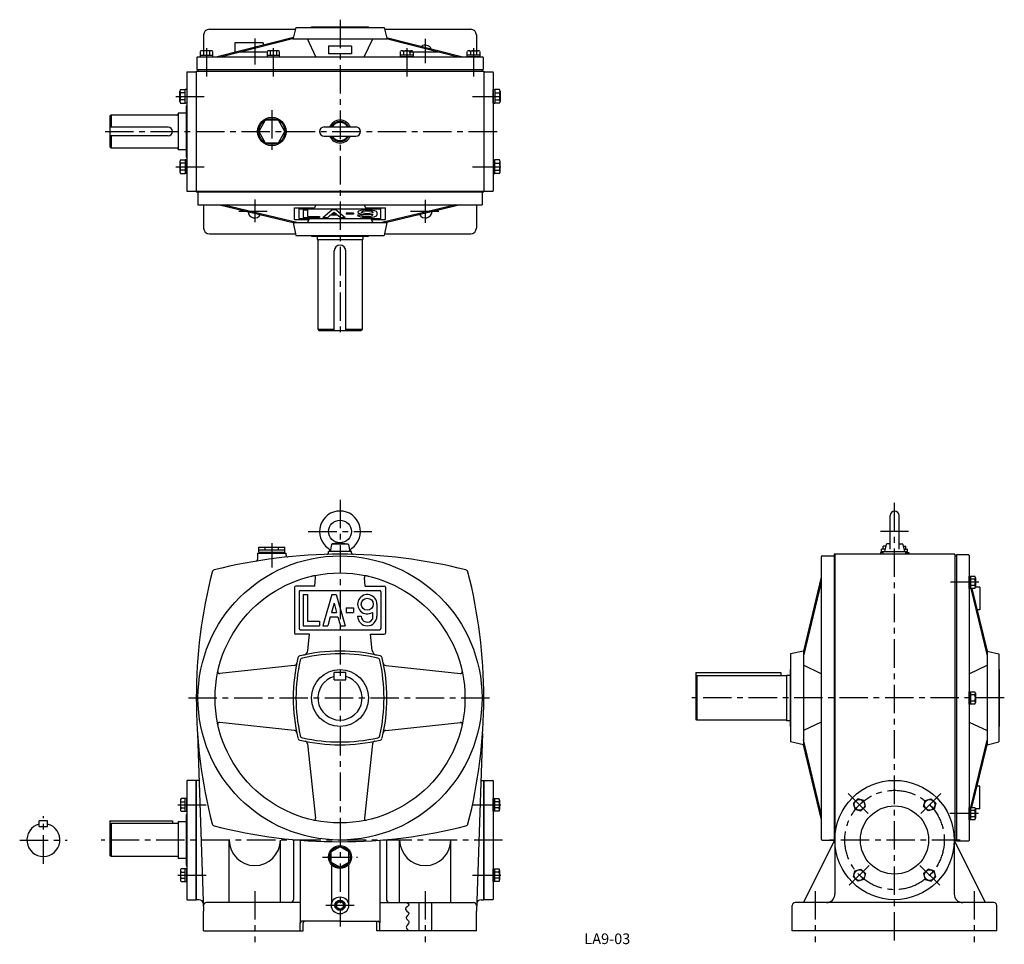
# Model space of a CAD drawing. Extents: x 158 to 1891, y 44 to 1671.
import ezdxf

# ---------------------------------------------------------------- set-up
doc = ezdxf.new("R2010")
doc.units = 0
doc.header["$LTSCALE"] = 20
doc.header["$MEASUREMENT"] = 0
doc.linetypes.add('CENTER', pattern=[2, 1.25, -0.25, 0.25, -0.25])
for name, color, linetype in [('2', 4, 'CONTINUOUS'), ('3', 2, 'CONTINUOUS'), ('4', 3, 'CONTINUOUS'), ('L-CENTER', 1, 'CENTER')]:
    doc.layers.add(name, color=color, linetype=linetype)
doc.styles.add('KANJI', font='TXT', dxfattribs={"bigfont": 'BIGFONT'})

msp = doc.modelspace()

# ---------------------------------------------------------------- linework, layer by layer
at = {"layer": '2'}
for p, q in [((1807, 729.3), (1807, 225.3)), ((468.3, 332.3), (468.3, 122.3)), ((974.9, 332.3), (974.9, 122.3))]:
    msp.add_line(p, q, dxfattribs=at)
msp.add_circle((721.6, 112.3), 8, dxfattribs=at)
at = {"layer": '4'}
for p, q in [((491.6, 1654.2), (641.9, 1654.2)), ((644.1, 1657.5), (639.4, 1638.6)), ((644.1, 1657.5), (799.1, 1657.5)), ((671.6, 1657.5), (671.6, 1658.5)), ((671.6, 1658.5), (771.6, 1658.5)), ((771.6, 1657.5), (771.6, 1658.5)), ((799.1, 1657.5), (803.8, 1638.6)), ((801.3, 1654.2), (951.6, 1654.2)), ((481.6, 1644.2), (481.6, 1616.5)), ((639.7, 1639.7), (505.3, 1605.5)), ((637.9, 1637.2), (513.4, 1605.5)), ((536.6, 1630.5), (536.6, 1613.6)), ((586.6, 1630.5), (536.6, 1630.5)), ((586.6, 1630.5), (586.6, 1626.2)), ((639.1, 1637.5), (804.1, 1637.5)), ((679.1, 1605.5), (664.1, 1637.5)), ((764.1, 1605.5), (779.1, 1637.5)), ((803.6, 1639.7), (937.9, 1605.5)), ((805.3, 1637.2), (929.8, 1605.5)), ((961.6, 1644.2), (961.6, 1616.5)), ((475.6, 1615.3), (475.6, 1605.5)), ((494.8, 1616.5), (478.4, 1616.5)), ((481.1, 1615.3), (481.1, 1608.5)), ((492.1, 1615.3), (492.1, 1608.5)), ((497.6, 1605.5), (497.6, 1615.3)), ((593.1, 1615.3), (593.1, 1605.5)), ((612.3, 1616.5), (595.9, 1616.5)), ((598.6, 1615.3), (598.6, 1608.5)), ((609.6, 1615.3), (609.6, 1608.5)), ((615.1, 1605.5), (615.1, 1615.3)), ((701.6, 1624.5), (701.6, 1610.9)), ((741.6, 1624.5), (701.6, 1624.5)), ((741.6, 1624.5), (741.6, 1610.9)), ((828.1, 1605.5), (828.1, 1615.3)), ((830.9, 1616.5), (847.3, 1616.5)), ((833.6, 1615.3), (833.6, 1608.5)), ((844.6, 1615.3), (844.6, 1608.5)), ((850.1, 1615.3), (850.1, 1605.5)), ((945.6, 1605.5), (945.6, 1615.3)), ((948.4, 1616.5), (964.8, 1616.5)), ((951.1, 1615.3), (951.1, 1608.5)), ((962.1, 1615.3), (962.1, 1608.5)), ((967.6, 1615.3), (967.6, 1605.5)), ((469.6, 1604.5), (469.6, 1583.5)), ((470.6, 1605.5), (972.6, 1605.5)), ((475.6, 1608.5), (497.6, 1608.5)), ((475.6, 1605.5), (497.6, 1605.5)), ((593.1, 1608.5), (615.1, 1608.5)), ((593.1, 1605.5), (615.1, 1605.5)), ((741.6, 1610.9), (701.6, 1610.9)), ((850.1, 1608.5), (828.1, 1608.5)), ((850.1, 1605.5), (828.1, 1605.5)), ((967.6, 1608.5), (945.6, 1608.5)), ((967.6, 1605.5), (945.6, 1605.5)), ((973.6, 1604.5), (973.6, 1583.5)), ((451.8, 1578.2), (451.8, 1370.2)), ((452.8, 1579.2), (468.3, 1579.2)), ((468.3, 1579.2), (468.3, 1369.2)), ((468.6, 1580.2), (468.6, 1368.2)), ((468.6, 1580.2), (974.6, 1580.2)), ((469.6, 1583.5), (973.6, 1583.5)), ((471.6, 1583.2), (471.6, 1580.2)), ((471.6, 1583.2), (971.6, 1583.2)), ((971.6, 1583.2), (971.6, 1580.2)), ((974.6, 1580.2), (974.6, 1368.2)), ((974.9, 1579.2), (990.4, 1579.2)), ((974.9, 1579.2), (974.9, 1369.2)), ((991.4, 1578.2), (991.4, 1370.2)), ((439.8, 1527), (439.8, 1545)), ((440.8, 1548), (448.8, 1548)), ((448.8, 1524), (448.8, 1548)), ((451.8, 1548), (448.8, 1548)), ((451.8, 1548), (451.8, 1524)), ((991.4, 1524), (991.4, 1548)), ((991.4, 1548), (994.4, 1548)), ((994.4, 1548), (994.4, 1524)), ((1002.4, 1548), (994.4, 1548)), ((1003.4, 1545), (1003.4, 1527)), ((448.8, 1542), (440.8, 1542)), ((448.8, 1530), (440.8, 1530)), ((994.4, 1542), (1002.4, 1542)), ((994.4, 1530), (1002.4, 1530)), ((440.8, 1524), (448.8, 1524)), ((451.8, 1524), (448.8, 1524)), ((450.8, 1519.2), (450.8, 1429.2)), ((450.8, 1519.2), (451.8, 1519.2)), ((991.4, 1524), (994.4, 1524)), ((1002.4, 1524), (994.4, 1524)), ((318.6, 1503.2), (316.6, 1501.2)), ((316.6, 1501.2), (316.6, 1447.2)), ((434.6, 1503.2), (318.6, 1503.2)), ((318.6, 1503.2), (318.6, 1481.7)), ((436.6, 1506.7), (436.6, 1441.7)), ((450.8, 1506.7), (436.6, 1506.7)), ((419.1, 1481.7), (316.6, 1481.7)), ((693.6, 1482.2), (749.6, 1482.2)), ((419.1, 1466.7), (316.6, 1466.7)), ((318.6, 1466.7), (318.6, 1445.2)), ((693.6, 1466.2), (749.6, 1466.2)), ((318.6, 1445.2), (316.6, 1447.2)), ((434.6, 1445.2), (318.6, 1445.2)), ((450.8, 1441.7), (436.6, 1441.7)), ((439.8, 1421.3), (439.8, 1403.3)), ((440.8, 1424.3), (448.8, 1424.3)), ((451.8, 1424.3), (448.8, 1424.3)), ((448.8, 1424.3), (448.8, 1400.3)), ((451.8, 1429.2), (450.8, 1429.2)), ((450.8, 1429.2), (451.8, 1429.2)), ((451.8, 1400.3), (451.8, 1424.3)), ((991.4, 1424.3), (994.4, 1424.3)), ((991.4, 1424.3), (991.4, 1400.3)), ((1002.4, 1424.3), (994.4, 1424.3)), ((994.4, 1400.3), (994.4, 1424.3)), ((1003.4, 1403.3), (1003.4, 1421.3)), ((448.8, 1418.3), (440.8, 1418.3)), ((448.8, 1406.3), (440.8, 1406.3)), ((994.4, 1418.3), (1002.4, 1418.3)), ((994.4, 1406.3), (1002.4, 1406.3)), ((440.8, 1400.3), (448.8, 1400.3)), ((451.8, 1400.3), (448.8, 1400.3)), ((991.4, 1400.3), (994.4, 1400.3)), ((1002.4, 1400.3), (994.4, 1400.3)), ((452.8, 1369.2), (468.3, 1369.2)), ((468.6, 1369.2), (974.6, 1369.2)), ((468.6, 1368.2), (974.6, 1368.2)), ((471.6, 1368.2), (471.6, 1345.2)), ((971.6, 1368.2), (971.6, 1345.2)), ((974.9, 1369.2), (990.4, 1369.2)), ((471.6, 1345.2), (971.6, 1345.2)), ((481.6, 1345.2), (481.6, 1304.2)), ((509.3, 1345.2), (639.1, 1314.2)), ((517.9, 1345.2), (647.7, 1314.2)), ((641.6, 1319.4), (641.6, 1339.8)), ((641.6, 1339.8), (676.5, 1339.8)), ((649.6, 1321.3), (649.6, 1337.9)), ((649.6, 1337.9), (793.6, 1337.9)), ((656.6, 1336.2), (656.6, 1323)), ((656.6, 1336.2), (664.6, 1336.2)), ((664.6, 1336.2), (664.6, 1324.9)), ((679.1, 1345.2), (676.5, 1339.8)), ((691.6, 1323), (707.1, 1336.2)), ((715.1, 1336.2), (707.1, 1336.2)), ((715.1, 1336.2), (730.6, 1323)), ((764.1, 1345.2), (766.7, 1339.8)), ((766.7, 1339.8), (801.6, 1339.8)), ((793.6, 1321.3), (793.6, 1337.9)), ((925.3, 1345.2), (795.5, 1314.2)), ((801.6, 1319.4), (801.6, 1339.8)), ((933.9, 1345.2), (804.1, 1314.2)), ((961.6, 1345.2), (961.6, 1304.2)), ((641.6, 1319.4), (666.6, 1319.4)), ((649.6, 1321.3), (793.6, 1321.3)), ((656.6, 1323), (685.6, 1323)), ((666.6, 1319.4), (664.1, 1314.2)), ((664.6, 1324.9), (685.6, 1324.9)), ((685.6, 1324.9), (685.6, 1323)), ((691.6, 1323), (699.9, 1323)), ((699.9, 1323), (704.3, 1326.7)), ((717.9, 1326.7), (704.3, 1326.7)), ((706.5, 1328.7), (711.1, 1332.5)), ((715.7, 1328.7), (706.5, 1328.7)), ((711.1, 1332.5), (715.7, 1328.7)), ((717.9, 1326.7), (722.3, 1323)), ((722.3, 1323), (730.6, 1323)), ((745.6, 1330.6), (732.6, 1330.6)), ((732.6, 1330.6), (732.6, 1328.7)), ((745.6, 1328.7), (732.6, 1328.7)), ((745.6, 1330.6), (745.6, 1328.7)), ((759.1, 1327.1), (752.6, 1327.1)), ((776.6, 1319.4), (779.1, 1314.2)), ((776.6, 1319.4), (801.6, 1319.4)), ((778.6, 1328.7), (778.6, 1327.1)), ((786.6, 1332.1), (786.6, 1327.1)), ((639.1, 1314.2), (644.1, 1291.2)), ((639.1, 1314.2), (804.1, 1314.2)), ((804.1, 1314.2), (799.1, 1291.2)), ((491.6, 1294.2), (641.9, 1294.2)), ((644.1, 1291.2), (799.1, 1291.2)), ((671.6, 1291.2), (671.6, 1290.2)), ((671.6, 1290.2), (771.6, 1290.2)), ((681.6, 1290.2), (681.6, 1284.2)), ((681.6, 1284.2), (761.6, 1284.2)), ((681.6, 1284.2), (681.6, 1284.2)), ((682.6, 1283.2), (682.6, 1126.2)), ((760.6, 1283.2), (760.6, 1126.2)), ((761.6, 1290.2), (761.6, 1284.2)), ((761.6, 1284.2), (761.6, 1284.2)), ((771.6, 1291.2), (771.6, 1290.2)), ((801.3, 1294.2), (951.6, 1294.2)), ((711.6, 1124.2), (711.6, 1264.2)), ((731.6, 1124.2), (731.6, 1264.2)), ((682.6, 1126.2), (711.6, 1126.2)), ((682.6, 1126.2), (684.6, 1124.2)), ((684.6, 1124.2), (758.6, 1124.2)), ((731.6, 1126.2), (760.6, 1126.2)), ((760.6, 1126.2), (758.6, 1124.2)), ((1689.7, 739.3), (1689.7, 798.3)), ((1705.7, 739.3), (1705.7, 798.3)), ((706.8, 747.3), (704.1, 735.3)), ((721.6, 750.3), (707.9, 748.3)), ((708.1, 748.3), (735.1, 748.3)), ((721.6, 750.3), (735.3, 748.3)), ((736.4, 747.3), (739.1, 735.3)), ((1682.8, 747.3), (1680.2, 735.3)), ((1689.7, 749.1), (1683.9, 748.3)), ((1689.7, 748.3), (1684.1, 748.3)), ((1705.7, 749.1), (1711.4, 748.3)), ((1705.7, 748.3), (1711.2, 748.3)), ((1712.5, 747.3), (1715.2, 735.3)), ((576.6, 732.3), (626.6, 732.3)), ((576.6, 732.3), (576.6, 721.1)), ((578.6, 733.8), (578.6, 742.8)), ((578.6, 742.8), (624.6, 742.8)), ((578.6, 737.8), (624.6, 737.8)), ((578.6, 733.8), (624.6, 733.8)), ((579.6, 733.8), (579.6, 732.3)), ((590.1, 737.8), (590.1, 742.8)), ((613.1, 737.8), (613.1, 742.8)), ((623.6, 733.8), (623.6, 732.3)), ((624.6, 733.8), (624.6, 742.8)), ((626.6, 728.6), (626.6, 732.3)), ((701.6, 733), (701.6, 735.3)), ((741.6, 735.3), (701.6, 735.3)), ((741.6, 733), (741.6, 735.3)), ((1592.7, 730.3), (1591.7, 730.3)), ((1803.7, 730.3), (1591.7, 730.3)), ((1591.7, 730.3), (1591.7, 224.3)), ((1592.7, 730.3), (1592.7, 227.3)), ((1672.7, 733.3), (1672.7, 730.3)), ((1677.7, 733.3), (1672.7, 733.3)), ((1681.1, 739.3), (1674.7, 739.3)), ((1674.7, 735.3), (1674.7, 739.3)), ((1674.7, 735.3), (1677.7, 735.3)), ((1674.7, 735.3), (1720.7, 735.3)), ((1682.2, 744.3), (1677.7, 744.3)), ((1677.7, 739.3), (1677.7, 744.3)), ((1677.7, 730.3), (1677.7, 735.3)), ((1677.7, 731.9), (1677.7, 735.3)), ((1713.1, 744.3), (1717.6, 744.3)), ((1714.3, 739.3), (1720.7, 739.3)), ((1717.6, 739.3), (1717.6, 744.3)), ((1717.7, 730.3), (1717.7, 735.3)), ((1717.7, 731.9), (1717.7, 735.3)), ((1717.7, 733.3), (1722.7, 733.3)), ((1720.7, 735.3), (1720.7, 739.3)), ((1722.7, 733.3), (1722.7, 730.3)), ((1802.6, 730.3), (1803.7, 730.3)), ((1803.7, 730.3), (1803.7, 224.3)), ((1828, 729.3), (1806.7, 729.3)), ((1806.7, 729.3), (1806.7, 225.3)), ((1829, 728.3), (1829, 226.3)), ((1568.7, 725.3), (1568.7, 229.3)), ((1570.7, 727.3), (1591.7, 727.3)), ((1803.7, 727.3), (1806.7, 727.3)), ((677.1, 674.3), (678.7, 689.1)), ((766.1, 674.3), (764.5, 689.1)), ((1568.7, 689.6), (1537.7, 559.8)), ((1568.7, 681), (1537.7, 551.2)), ((1829, 669.8), (1829, 691.8)), ((1829, 691.8), (1838.8, 691.8)), ((1832, 669.8), (1832, 691.8)), ((1838.8, 686.3), (1832, 686.3)), ((1840, 689), (1840, 672.6)), ((641.6, 672.3), (641.6, 591.3)), ((677.1, 674.3), (643.6, 674.3)), ((649.6, 664.3), (649.6, 599.3)), ((651.6, 666.3), (791.6, 666.3)), ((656.6, 659.3), (664.6, 659.3)), ((656.6, 659.3), (656.6, 604.3)), ((664.6, 659.3), (664.6, 612.3)), ((707.1, 659.3), (691.6, 604.3)), ((707.1, 659.3), (715.1, 659.3)), ((715.1, 659.3), (730.6, 604.3)), ((766.1, 674.3), (799.6, 674.3)), ((793.6, 664.3), (793.6, 599.3)), ((801.6, 672.3), (801.6, 591.3)), ((1838.8, 669.8), (1829, 669.8)), ((1831.8, 669.8), (1861, 551.4)), ((1838.8, 675.3), (1832, 675.3)), ((1833.9, 669.8), (1861, 559.8)), ((1848, 672.3), (1839.9, 672.3)), ((1848, 672.3), (1848, 632.3)), ((711.1, 644), (706.5, 627.8)), ((711.1, 644), (715.7, 627.8)), ((786.6, 642.3), (786.6, 621.3)), ((706.5, 627.8), (715.7, 627.8)), ((732.6, 635.8), (745.6, 635.8)), ((732.6, 635.8), (732.6, 627.8)), ((732.6, 627.8), (745.6, 627.8)), ((745.6, 635.8), (745.6, 627.8)), ((778.6, 627.9), (778.6, 615.9)), ((1848, 632.3), (1843.1, 632.3)), ((664.6, 612.3), (685.6, 612.3)), ((685.6, 612.3), (685.6, 604.3)), ((704.3, 619.8), (699.9, 604.3)), ((704.3, 619.8), (717.9, 619.8)), ((717.9, 619.8), (722.3, 604.3)), ((752.6, 621.3), (759.1, 621.3)), ((667.9, 589.3), (643.6, 589.3)), ((651.6, 597.3), (791.6, 597.3)), ((656.6, 604.3), (685.6, 604.3)), ((664.8, 560.8), (667.9, 589.3)), ((691.6, 604.3), (699.9, 604.3)), ((722.3, 604.3), (730.6, 604.3)), ((775.3, 589.3), (799.6, 589.3)), ((778.4, 560.8), (775.3, 589.3)), ((1537.7, 559.8), (1514.7, 554.8)), ((1514.7, 554.8), (1514.7, 399.8)), ((1537.7, 559.8), (1537.7, 394.8)), ((1861, 559.8), (1881, 554.8)), ((1861, 559.8), (1861, 394.8)), ((1881, 554.8), (1881, 399.8)), ((641, 534.4), (509.8, 520.2)), ((711.6, 509.3), (711.6, 522.3)), ((731.6, 522.3), (711.6, 522.3)), ((731.6, 509.3), (731.6, 522.3)), ((802.2, 534.4), (933.4, 520.2)), ((1347.7, 522.3), (1497.7, 522.3)), ((1347.7, 522.3), (1347.7, 440.3)), ((1497.7, 522.3), (1497.7, 516.3)), ((1513.7, 527.3), (1513.7, 427.3)), ((1514.7, 527.3), (1513.7, 527.3)), ((1568.7, 519.8), (1537.7, 534.8)), ((1829, 519.8), (1861, 534.8)), ((1881, 527.3), (1882, 527.3)), ((1882, 527.3), (1882, 427.3)), ((711.6, 509.3), (731.6, 509.3)), ((1347.7, 514.3), (1349.7, 516.3)), ((1507.7, 516.3), (1349.7, 516.3)), ((1349.7, 516.3), (1349.7, 438.3)), ((1507.7, 517.3), (1507.7, 437.3)), ((1507.7, 517.3), (1513.7, 517.3)), ((1829, 466.3), (1829, 488.3)), ((1829, 488.3), (1838.8, 488.3)), ((1832, 466.3), (1832, 488.3)), ((1840, 485.5), (1840, 469.1)), ((1838.8, 482.8), (1832, 482.8)), ((1838.8, 471.8), (1832, 471.8)), ((1838.8, 466.3), (1829, 466.3)), ((641, 420.2), (509.8, 434.4)), ((802.2, 420.2), (933.4, 434.4)), ((1349.7, 438.3), (1347.7, 440.3)), ((1507.7, 438.3), (1349.7, 438.3)), ((1513.7, 437.3), (1507.7, 437.3)), ((1568.7, 434.8), (1537.7, 419.8)), ((1829, 434.8), (1861, 419.8)), ((1514.7, 427.3), (1513.7, 427.3)), ((1881, 427.3), (1882, 427.3)), ((470.8, 415), (481.6, 102.3)), ((972.4, 415), (961.6, 102.3)), ((1537.7, 394.8), (1514.7, 399.8)), ((1568.7, 273.6), (1537.7, 403.4)), ((1831.8, 284.8), (1861, 403.2)), ((1861, 394.8), (1881, 399.8)), ((664.5, 396.7), (678.7, 265.5)), ((778.7, 396.7), (764.5, 265.5)), ((1568.7, 265), (1537.7, 394.8)), ((1833.9, 284.8), (1861, 394.8)), ((451.8, 331.3), (451.8, 123.3)), ((468.6, 332.3), (452.8, 332.3)), ((473.6, 332.3), (468.6, 332.3)), ((468.6, 332.3), (468.6, 122.3)), ((468.6, 122.3), (468.6, 332.3)), ((969.6, 332.3), (974.6, 332.3)), ((974.6, 332.3), (990.4, 332.3)), ((974.6, 332.3), (974.6, 122.3)), ((974.6, 122.3), (974.6, 332.3)), ((991.4, 331.3), (991.4, 123.3)), ((1848, 322.3), (1843.1, 322.3)), ((1848, 282.3), (1848, 322.3)), ((440.8, 297.4), (440.8, 280.9)), ((451.8, 300.1), (441.9, 300.1)), ((441.9, 294.7), (448.8, 294.7)), ((448.8, 278.2), (448.8, 300.1)), ((451.8, 278.2), (451.8, 300.1)), ((991.4, 278.2), (991.4, 300.1)), ((991.4, 300.1), (1001.3, 300.1)), ((994.4, 278.2), (994.4, 300.1)), ((1001.3, 294.7), (994.4, 294.7)), ((1002.4, 297.4), (1002.4, 280.9)), ((1632.9, 299.8), (1625.2, 292)), ((1643.5, 296.9), (1632.9, 299.8)), ((1646.4, 286.3), (1643.5, 296.9)), ((1748.9, 286.3), (1751.8, 296.9)), ((1751.8, 296.9), (1762.4, 299.8)), ((1762.4, 299.8), (1770.1, 292)), ((441.9, 283.7), (448.8, 283.7)), ((441.9, 278.2), (451.8, 278.2)), ((1001.3, 278.2), (991.4, 278.2)), ((1001.3, 283.7), (994.4, 283.7)), ((1625.2, 292), (1628, 281.4)), ((1628, 281.4), (1638.6, 278.6)), ((1638.6, 278.6), (1646.4, 286.3)), ((1756.7, 278.6), (1748.9, 286.3)), ((1767.3, 281.4), (1756.7, 278.6)), ((1770.1, 292), (1767.3, 281.4)), ((1829, 262.8), (1829, 284.8)), ((1829, 284.8), (1838.8, 284.8)), ((1832, 262.8), (1832, 284.8)), ((1838.8, 279.3), (1832, 279.3)), ((1848, 282.3), (1839.9, 282.3)), ((1840, 282), (1840, 265.6)), ((192, 251.3), (192, 261.3)), ((207, 261.3), (192, 261.3)), ((207, 251.3), (207, 261.3)), ((316.6, 261.3), (426.6, 261.3)), ((316.6, 261.3), (316.6, 200.3)), ((426.6, 261.3), (426.6, 256.3)), ((450.8, 272.3), (450.8, 182.3)), ((450.8, 272.3), (451.8, 272.3)), ((1838.8, 262.8), (1829, 262.8)), ((1838.8, 268.3), (1832, 268.3)), ((192, 251.3), (207, 251.3)), ((316.6, 254.3), (318.6, 256.3)), ((436.6, 256.3), (318.6, 256.3)), ((318.6, 256.3), (318.6, 198.3)), ((436.6, 259.8), (436.6, 194.8)), ((436.6, 259.8), (450.7, 259.8)), ((526.6, 117.3), (526.6, 227.3)), ((616.6, 117.3), (616.6, 227.3)), ((639.6, 227.3), (639.6, 122.3)), ((651.6, 227.3), (651.6, 81.3)), ((791.6, 227.3), (791.6, 81.3)), ((803.6, 227.3), (803.6, 122.3)), ((826.6, 117.3), (826.6, 227.3)), ((916.6, 117.3), (916.6, 227.3)), ((1537.7, 117.3), (1592.7, 227.3)), ((1570.7, 227.3), (1591.7, 227.3)), ((1592.7, 227.3), (1592.7, 132.3)), ((1802.7, 227.3), (1802.7, 132.3)), ((1857.7, 117.3), (1802.7, 227.3)), ((1803.7, 227.3), (1806.7, 227.3)), ((721.6, 215.3), (706, 206.3)), ((737.2, 206.3), (721.6, 215.3)), ((1592.7, 224.3), (1591.7, 224.3)), ((1802.6, 224.3), (1803.7, 224.3)), ((1828, 225.3), (1806.7, 225.3)), ((318.6, 198.3), (316.6, 200.3)), ((436.6, 198.3), (318.6, 198.3)), ((450.7, 194.8), (436.6, 194.8)), ((706, 188.3), (706, 206.3)), ((737.2, 188.3), (737.2, 206.3)), ((440.8, 173.7), (440.8, 157.2)), ((451.8, 176.4), (441.9, 176.4)), ((448.8, 154.5), (448.8, 176.4)), ((450.8, 182.3), (451.8, 182.3)), ((451.8, 182.3), (450.8, 182.3)), ((451.8, 154.5), (451.8, 176.4)), ((706, 188.3), (721.6, 179.3)), ((706.6, 184.1), (706.6, 112.3)), ((721.6, 179.3), (737.2, 188.3)), ((736.6, 184.1), (736.6, 112.3)), ((991.4, 154.5), (991.4, 176.4)), ((991.4, 176.4), (1001.3, 176.4)), ((994.4, 154.5), (994.4, 176.4)), ((1002.4, 173.7), (1002.4, 157.2)), ((1628, 173.2), (1638.6, 176)), ((1638.6, 176), (1646.4, 168.3)), ((1756.7, 176), (1748.9, 168.3)), ((1767.3, 173.2), (1756.7, 176)), ((441.9, 170.9), (448.8, 170.9)), ((441.9, 159.9), (448.8, 159.9)), ((1001.3, 170.9), (994.4, 170.9)), ((1001.3, 159.9), (994.4, 159.9)), ((1625.2, 162.6), (1628, 173.2)), ((1632.9, 154.8), (1625.2, 162.6)), ((1643.5, 157.7), (1632.9, 154.8)), ((1646.4, 168.3), (1643.5, 157.7)), ((1748.9, 168.3), (1751.8, 157.7)), ((1751.8, 157.7), (1762.4, 154.8)), ((1762.4, 154.8), (1770.1, 162.6)), ((1770.1, 162.6), (1767.3, 173.2)), ((441.9, 154.5), (451.8, 154.5)), ((1001.3, 154.5), (991.4, 154.5)), ((452.8, 122.3), (468.6, 122.3)), ((473.2, 122.3), (468.6, 122.3)), ((970, 122.3), (974.6, 122.3)), ((990.4, 122.3), (974.6, 122.3)), ((651.6, 117.3), (486.6, 117.3)), ((721.6, 119.1), (715.7, 115.7)), ((715.7, 115.7), (715.7, 108.9)), ((715.7, 108.9), (721.6, 105.5)), ((727.5, 115.7), (721.6, 119.1)), ((721.6, 105.5), (727.5, 108.9)), ((727.5, 108.9), (727.5, 115.7)), ((791.6, 117.3), (956.6, 117.3)), ((860.6, 117.3), (860.6, 67.3)), ((882.6, 117.3), (882.6, 67.3)), ((1517.7, 67.3), (1517.7, 112.3)), ((1872.7, 117.3), (1522.7, 117.3)), ((1877.7, 67.3), (1877.7, 112.3)), ((481.6, 67.3), (481.6, 102.3)), ((961.6, 67.3), (961.6, 102.3)), ((651.6, 67.3), (651.6, 81.3)), ((721.6, 84.3), (654.6, 84.3)), ((656.6, 67.3), (656.6, 81.3)), ((721.6, 84.3), (788.6, 84.3)), ((786.6, 67.3), (786.6, 81.3)), ((791.6, 67.3), (791.6, 81.3)), ((481.6, 67.3), (656.6, 67.3)), ((961.6, 67.3), (786.6, 67.3)), ((1877.7, 67.3), (1517.7, 67.3))]:
    msp.add_line(p, q, dxfattribs=at)
msp.add_lwpolyline([(624.6, 1474.2), (613.1, 1494.1), (590.1, 1494.1), (578.6, 1474.2), (590.1, 1454.2), (613.1, 1454.2)], close=True, dxfattribs=at)
msp.add_lwpolyline([(838.5, 117.3), (839.3, 116.8), (840.1, 116.4), (840.8, 115.9), (842.4, 114.5), (842.7, 114), (842.8, 113.5), (842.8, 113), (842.7, 112.5), (842.3, 111.9), (841.8, 111.4), (839.7, 109.7), (837.7, 108), (837.2, 107.4), (836.9, 106.8), (836.7, 106.2), (836.8, 105.6), (837, 104.9), (837.5, 104.3), (839.5, 102.3), (841.7, 100.3), (842.2, 99.6), (842.6, 98.9), (842.7, 98.2), (842.7, 97.6), (842.4, 96.9), (842, 96.3), (840.4, 94.2), (838.8, 92.2), (838.4, 91.6), (838.2, 90.9), (838.1, 90.3), (838.5, 89.2), (839.2, 88.1), (840.2, 87), (841.3, 85.9), (842.2, 84.8), (842.7, 83.7), (842.8, 82.7), (842.5, 81.6), (842, 80.6), (839.8, 77.3), (839.1, 76.2), (838.5, 75.1), (838.3, 74), (838.4, 72.7), (838.9, 71.4), (839.8, 70.1), (840.8, 68.9), (842, 67.6)], dxfattribs=at)
for centre, radius in [((601.6, 1474.2), 25), ((601.6, 1474.2), 23), ((721.6, 770.3), 20), ((721.6, 477.3), 250), ((721.6, 477.3), 220), ((769.6, 642.3), 10.5), ((721.6, 477.3), 50), ((1697.7, 227.3), 105), ((1635.8, 289.2), 9.5), ((1759.5, 289.2), 9.5), ((1697.7, 227.3), 60), ((721.6, 197.3), 20), ((721.6, 197.3), 18), ((1635.8, 165.4), 9.5), ((1759.5, 165.4), 9.5), ((721.6, 112.3), 15), ((721.6, 112.3), 9)]:
    msp.add_circle(centre, radius, dxfattribs=at)
for centre, radius, start, end in [((491.6, 1644.2), 10, 90, 180), ((641.9, 1644.2), 10, 82.0837, 90), ((801.3, 1644.2), 10, 90, 97.9163), ((951.6, 1644.2), 10, 0, 90), ((637.5, 1639.1), 2, 284.2811, 345.9638), ((637.5, 1639.1), 2, 284.2811, 345.9638), ((637.5, 1639.1), 2, 284.2811, 345.9638), ((805.8, 1639.1), 2, 194.0362, 255.7189), ((805.8, 1639.1), 2, 194.0362, 255.7189), ((805.8, 1639.1), 2, 194.0362, 255.7189), ((478.4, 1612.6), 3.88, 44.9559, 135.0441), ((486.6, 1602.7), 13.8, 66.5734, 113.4266), ((494.8, 1612.6), 3.88, 44.9559, 135.0441), ((595.9, 1612.6), 3.88, 44.9559, 135.0441), ((604.1, 1602.7), 13.8, 66.5734, 113.4266), ((612.3, 1612.6), 3.88, 44.9559, 135.0441), ((830.9, 1612.6), 3.88, 44.9559, 135.0441), ((839.1, 1602.7), 13.8, 66.5734, 113.4266), ((847.3, 1612.6), 3.88, 44.9559, 135.0441), ((871.6, 1614.2), 12, 27.0767, 124.3611), ((948.4, 1612.6), 3.88, 44.9559, 135.0441), ((956.6, 1602.7), 13.8, 66.5734, 113.4266), ((964.8, 1612.6), 3.88, 44.9559, 135.0441), ((470.6, 1604.5), 1, 90, 180), ((972.6, 1604.5), 1, 0, 90), ((452.8, 1578.2), 1, 90, 180), ((990.4, 1578.2), 1, 0, 90), ((444.4, 1545), 4.58, 139.1187, 220.8833), ((998.8, 1545), 4.58, 319.1144, 40.877), ((457.8, 1536), 18, 160.5297, 199.4713), ((444.4, 1527), 4.58, 139.1187, 220.8833), ((998.8, 1527), 4.58, 319.1144, 40.877), ((985.4, 1536), 18, 340.5247, 19.4654), ((434.6, 1505.2), 2, 270, 0), ((721.6, 1474.2), 20, 23.5782, 156.4218), ((721.6, 1474.2), 17.5, 27.2029, 152.7971), ((419.1, 1474.2), 7.5, 270, 90), ((693.6, 1474.2), 8, 90, 270), ((721.6, 1474.2), 16, 30, 150), ((749.6, 1474.2), 8, 270, 90), ((721.6, 1474.2), 20, 203.5782, 336.4218), ((721.6, 1474.2), 17.5, 207.2029, 332.7971), ((721.6, 1474.2), 16, 210, 330), ((434.6, 1443.2), 2, 0, 90), ((444.4, 1421.3), 4.58, 139.1187, 220.8813), ((998.8, 1421.3), 4.58, 319.123, 40.8876), ((457.8, 1412.3), 18, 160.5297, 199.4703), ((444.4, 1403.3), 4.58, 139.1187, 220.8813), ((998.8, 1403.3), 4.58, 319.123, 40.8876), ((985.4, 1412.3), 18, 340.5353, 19.4762), ((452.8, 1370.2), 1, 180, 270), ((990.4, 1370.2), 1, 270, 0), ((571.6, 1334.2), 12, 184.8951, 328.2409), ((871.6, 1334.2), 12, 211.7591, 355.1049), ((491.6, 1304.2), 10, 180, 270), ((951.6, 1304.2), 10, 270, 0), ((641.9, 1304.2), 10, 270, 278.9035), ((681.6, 1283.2), 1, 0, 90), ((761.6, 1283.2), 1, 90, 180), ((801.3, 1304.2), 10, 261.0965, 270), ((721.6, 1264.2), 10, 0, 180), ((721.6, 770.3), 36, 305.3403, 234.6622), ((1697.7, 798.3), 8, 0, 180), ((708.1, 747), 1.3, 90, 167.3521), ((735.1, 747), 1.3, 12.6478, 90), ((1684.1, 747), 1.3, 90, 167.3522), ((1711.2, 747), 1.3, 12.6478, 90), ((721.6, -169.7), 900, 90, 104.2581), ((629.6, 728.6), 3, 180, 275.8479), ((698.6, 733), 3, 271.4596, 0), ((696.2, 734.4), 8, 6.4078, 54.6613), ((721.6, -169.7), 900, 75.7419, 90), ((747.1, 734.4), 8, 125.3401, 173.5922), ((744.6, 733), 3, 180, 268.5404), ((1828, 728.3), 1, 0, 90), ((573.6, 721.1), 3, 279.4332, 0), ((1570.7, 725.3), 2, 90, 180), ((1368.6, 477.3), 900, 165.7428, 194.2581), ((501.2, 697.7), 5, 104.2581, 165.7419), ((942, 697.7), 5, 14.2581, 75.7419), ((74.6, 477.3), 900, 345.7435, 14.2581), ((721.6, 477.3), 220, 102.2181, 103.4842), ((675.7, 689.4), 3, 353.8372, 102.2181), ((767.5, 689.4), 3, 77.7819, 186.1628), ((721.6, 477.3), 220, 76.5158, 77.7819), ((1836.1, 689), 3.88, 314.9559, 45.0441), ((1826.2, 680.8), 13.8, 336.5734, 23.4266), ((643.6, 672.3), 2, 90, 180), ((651.6, 664.3), 2, 90, 180), ((769.6, 642.3), 17, 0, 301.9657), ((791.6, 664.3), 2, 0, 90), ((799.6, 672.3), 2, 0, 90), ((1836.1, 672.6), 3.88, 314.9559, 45.0441), ((769.6, 621.3), 17, 180, 0), ((769.6, 621.3), 10.5, 180, 328.9973), ((643.6, 591.3), 2, 180, 270), ((651.6, 599.3), 2, 180, 270), ((791.6, 599.3), 2, 270, 0), ((799.6, 591.3), 2, 270, 0), ((721.6, 259.8), 300, 76.4222, 103.5778), ((721.6, 254.8), 300, 77.2305, 102.7696), ((655.9, 561.7), 9, 282.2843, 353.8372), ((787.3, 561.7), 9, 186.1628, 257.7157), ((939.1, 477.3), 300, 166.423, 193.5777), ((640.5, 539.4), 5, 276.1638, 348.2605), ((944.1, 477.3), 300, 167.2312, 192.7695), ((652.3, 546.6), 5, 103.5776, 166.4224), ((656.4, 542.5), 5, 102.7673, 167.2327), ((786.8, 542.5), 5, 12.7673, 77.2327), ((499.1, 477.3), 300, 347.2318, 12.7696), ((790.9, 546.6), 5, 13.5776, 76.4224), ((504.1, 477.3), 300, 346.4238, 13.5778), ((802.7, 539.4), 5, 191.7428, 263.8362), ((509.5, 523.2), 3, 167.7802, 276.162), ((933.7, 523.2), 3, 263.838, 12.2198), ((721.6, 477.3), 39, 104.8572, 75.1428), ((1836.1, 485.5), 3.88, 314.9559, 45.0441), ((1826.2, 477.3), 13.8, 336.5734, 23.4266), ((1836.1, 469.1), 3.88, 314.9559, 45.0441), ((509.5, 431.4), 3, 83.838, 192.2198), ((933.7, 431.4), 3, 347.7802, 96.162), ((640.5, 415.2), 5, 11.7428, 83.8362), ((802.7, 415.2), 5, 96.1638, 168.2572), ((652.3, 408), 5, 193.5776, 256.4224), ((721.6, 694.8), 300, 256.423, 283.5785), ((656.4, 412.1), 5, 192.7707, 257.2293), ((721.6, 699.8), 300, 257.2312, 282.7704), ((659.5, 396.2), 5, 6.1638, 78.2544), ((783.7, 396.2), 5, 101.7456, 173.8362), ((786.8, 412.1), 5, 282.7707, 347.2293), ((790.9, 408), 5, 283.5776, 346.4224), ((452.8, 331.3), 1, 90, 180), ((990.4, 331.3), 1, 0, 90), ((444.7, 297.4), 3.88, 134.9559, 225.0441), ((454.6, 289.2), 13.8, 156.5734, 203.4266), ((998.5, 297.4), 3.88, 314.9559, 45.0441), ((988.6, 289.2), 13.8, 336.5734, 23.4266), ((444.7, 280.9), 3.88, 134.9559, 225.0441), ((998.5, 280.9), 3.88, 314.9559, 45.0441), ((1836.1, 282), 3.88, 314.9559, 45.0441), ((1826.2, 273.8), 13.8, 336.5734, 23.4266), ((675.7, 265.2), 3, 257.7802, 6.162), ((767.5, 265.2), 3, 173.838, 282.2208), ((1836.1, 265.6), 3.88, 314.9559, 45.0441), ((199.5, 227.3), 29, 104.9882, 75.0118), ((501.2, 256.9), 5, 194.2581, 255.7419), ((721.6, 1124.3), 900, 255.7425, 270.0009), ((721.6, 1124.3), 900, 270.0009, 284.2588), ((942, 256.9), 5, 284.2581, 345.7419), ((571.6, 227.3), 45, 180.0003, 0), ((871.6, 227.3), 45, 180.0003, 0), ((1570.7, 229.3), 2, 180, 270), ((1828, 226.3), 1, 270, 0), ((444.7, 173.7), 3.88, 134.9559, 225.0441), ((998.5, 173.7), 3.88, 314.9559, 45.0441), ((454.6, 165.4), 13.8, 156.5734, 203.4266), ((444.7, 157.2), 3.88, 134.9559, 225.0441), ((988.6, 165.4), 13.8, 336.5734, 23.4266), ((998.5, 157.2), 3.88, 314.9559, 45.0441), ((452.8, 123.3), 1, 180, 270), ((473.2, 114.3), 8, 1.985, 90), ((634.6, 122.3), 5, 270, 0), ((808.6, 122.3), 5, 180, 270), ((970, 114.3), 8, 90, 178.015), ((990.4, 123.3), 1, 270, 0), ((1577.7, 132.3), 15, 270, 0), ((1817.7, 132.3), 15, 180, 270), ((486.6, 112.3), 5, 90, 180), ((956.6, 112.3), 5, 0, 90), ((1522.7, 112.3), 5, 90, 180), ((1522.7, 112.3), 5, 90, 180), ((1872.7, 112.3), 5, 0, 90), ((1872.7, 112.3), 5, 0, 90), ((654.6, 81.3), 3, 90, 180), ((659.6, 81.3), 3, 90, 180), ((783.6, 81.3), 3, 0, 90), ((788.6, 81.3), 3, 0, 90)]:
    msp.add_arc(centre, radius, start, end, dxfattribs=at)
for centre, major_axis, ratio, start_param, end_param in [((769.6, 1332.1), (-17, 0), 0.239527, 3.141593, 8.411889), ((769.6, 1327.1), (-17, 0), 0.239527, 0, 3.141593), ((768.9, 1327.1), (-9.75, 0), 0.269178, 0, 3.141593)]:
    msp.add_ellipse(centre, major_axis=major_axis, ratio=ratio, start_param=start_param, end_param=end_param, dxfattribs=at)
msp.add_ellipse((769.6, 1332.1), major_axis=(-10.5, 0), ratio=0.239527, dxfattribs=at)
at = {"layer": 'L-CENTER', "ltscale": 2}
for p, q in [((721.6, 1671), (721.6, 1114.9)), ((571.6, 1637.8), (571.6, 1591.9)), ((871.6, 1637.1), (871.6, 1594.6)), ((486.6, 1621), (486.6, 1569.9)), ((543.6, 1614.2), (598.4, 1614.2)), ((604.1, 1621), (604.1, 1569.9)), ((839.1, 1621), (839.1, 1569.9)), ((843.6, 1614.2), (898.4, 1614.2)), ((956.6, 1621), (956.6, 1569.9)), ((432.4, 1536), (488.5, 1536)), ((954.7, 1536), (1007.4, 1536)), ((601.6, 1512), (601.6, 1437.1)), ((308, 1474.2), (1007.4, 1474.2)), ((432.4, 1412.3), (488.5, 1412.3)), ((954.7, 1412.3), (1007.4, 1412.3)), ((571.6, 1354.4), (571.6, 1314.8)), ((871.6, 1353.7), (871.6, 1313.4)), ((543.6, 1334.2), (598.6, 1334.2)), ((845.4, 1334.2), (896.9, 1334.2)), ((721.6, 826.1), (721.6, 74.9)), ((1697.7, 50.6), (1697.7, 826.1)), ((665.8, 770.3), (777.4, 770.3)), ((1722.2, 770.3), (1673.2, 770.3)), ((601.6, 749.7), (601.6, 707)), ((1846.1, 680.8), (1793.3, 680.8)), ((455, 477.3), (988.2, 477.3)), ((1890.9, 477.3), (1337.5, 477.3)), ((1615.9, 309.1), (1654.2, 270.7)), ((1779.4, 309.1), (1741.1, 270.7)), ((435.9, 289.2), (488.5, 289.2)), ((954.7, 289.2), (1008.5, 289.2)), ((199.5, 185.6), (199.5, 269)), ((1845.3, 273.8), (1793.3, 273.8)), ((157.8, 227.3), (241.2, 227.3)), ((1007.8, 227.3), (301.1, 227.3)), ((1813.3, 227.3), (1582, 227.3)), ((690.9, 197.3), (752.3, 197.3)), ((1618.1, 147.7), (1653, 182.6)), ((1777.2, 147.7), (1742.4, 182.6)), ((435.9, 165.4), (488.5, 165.4)), ((954.7, 165.4), (1007.8, 165.4)), ((571.6, 137.3), (571.6, 47.3)), ((871.6, 137.3), (871.6, 47.3)), ((1557.7, 137.3), (1557.7, 47.3)), ((1837.7, 137.3), (1837.7, 47.3)), ((746.7, 112.3), (696.5, 112.3))]:
    msp.add_line(p, q, dxfattribs=at)
msp.add_circle((1697.7, 227.3), 87.5, dxfattribs=at)

# ---------------------------------------------------------------- texts
at = {"layer": '3', "style": 'KANJI'}
msp.add_text('LA9-03', height=18.74, dxfattribs=at).set_placement((1151.7, 44.1))

doc.saveas('drawing.dxf')
